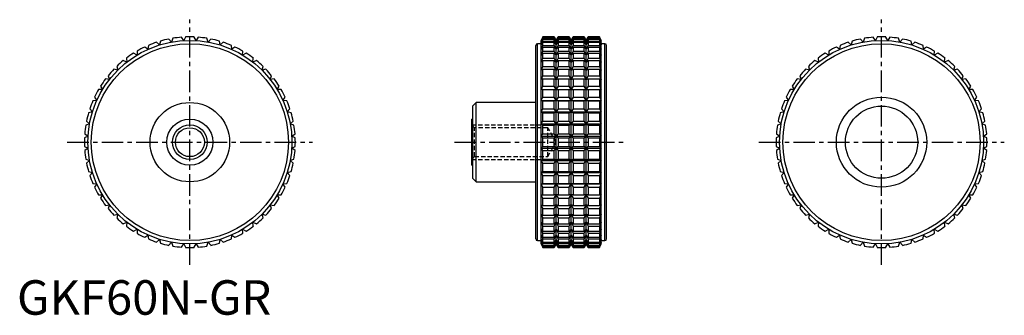
# Model space of a CAD drawing. Extents: x 1 to 286, y 0 to 86.
import ezdxf

# ---------------------------------------------------------------- set-up
doc = ezdxf.new("R2010")
doc.units = 0
doc.header["$LTSCALE"] = 5
doc.linetypes.add('CENTER', pattern=[2, 1.25, -0.25, 0.25, -0.25])
doc.linetypes.add('HIDDEN', pattern=[0.375, 0.25, -0.125])
doc.layers.get('0').update_dxf_attribs({"linetype": 'CONTINUOUS'})
for name, color, linetype in [('1', 1, 'CENTER'), ('2', 2, 'HIDDEN'), ('3', 3, 'CONTINUOUS')]:
    doc.layers.add(name, color=color, linetype=linetype)
doc.styles.add('STANDARD1', font='txt')

msp = doc.modelspace()

# ---------------------------------------------------------------- linework, layer by layer
for p, q in [((44.68, 79.02), (43.94, 79.89)), ((45.07, 80.1), (44.68, 79.02)), ((48.22, 79.45), (47.59, 80.4)), ((48.73, 80.47), (48.22, 79.45)), ((51.78, 79.45), (51.27, 80.47)), ((52.41, 80.4), (51.78, 79.45)), ((55.32, 79.02), (54.93, 80.1)), ((56.06, 79.89), (55.32, 79.02)), ((152.03, 80.5), (151.56, 79.5)), ((151.56, 79.45), (152.03, 80.47)), ((152.03, 80.4), (151.56, 79.45)), ((151.56, 79.02), (152.03, 80.1)), ((152.03, 79.89), (151.56, 79.02)), ((155.33, 80.5), (152.03, 80.5)), ((152.03, 80.47), (152.03, 80.5)), ((152.03, 80.47), (155.33, 80.47)), ((152.03, 80.1), (152.03, 80.4)), ((152.03, 80.4), (155.33, 80.4)), ((152.03, 80.1), (155.33, 80.1)), ((152.03, 79.28), (152.03, 79.89)), ((152.03, 79.89), (155.33, 79.89)), ((155.91, 79.5), (155.33, 80.5)), ((155.33, 80.47), (155.33, 80.5)), ((155.91, 79.45), (155.33, 80.47)), ((155.33, 80.1), (155.33, 80.4)), ((155.33, 80.4), (155.91, 79.45)), ((155.91, 79.02), (155.33, 80.1)), ((155.33, 79.28), (155.33, 79.89)), ((155.33, 79.89), (155.91, 79.02)), ((156.48, 80.5), (155.91, 79.5)), ((156.48, 80.47), (155.91, 79.45)), ((155.91, 79.45), (156.48, 80.4)), ((156.48, 80.1), (155.91, 79.02)), ((155.91, 79.02), (156.48, 79.89)), ((159.67, 80.5), (156.48, 80.5)), ((156.48, 80.5), (156.48, 80.47)), ((156.48, 80.47), (159.67, 80.47)), ((156.48, 80.4), (159.67, 80.4)), ((156.48, 80.4), (156.48, 80.1)), ((156.48, 80.1), (159.67, 80.1)), ((156.48, 79.89), (159.67, 79.89)), ((156.48, 79.89), (156.48, 79.28)), ((160.25, 79.5), (159.67, 80.5)), ((159.67, 80.47), (159.67, 80.5)), ((160.25, 79.45), (159.67, 80.47)), ((159.67, 80.1), (159.67, 80.4)), ((159.67, 80.4), (160.25, 79.45)), ((160.25, 79.02), (159.67, 80.1)), ((159.67, 79.28), (159.67, 79.89)), ((159.67, 79.89), (160.25, 79.02)), ((160.83, 80.5), (160.25, 79.5)), ((160.83, 80.47), (160.25, 79.45)), ((160.25, 79.45), (160.83, 80.4)), ((160.83, 80.1), (160.25, 79.02)), ((160.25, 79.02), (160.83, 79.89)), ((164.02, 80.5), (160.83, 80.5)), ((160.83, 80.5), (160.83, 80.47)), ((160.83, 80.47), (164.02, 80.47)), ((160.83, 80.4), (164.02, 80.4)), ((160.83, 80.4), (160.83, 80.1)), ((160.83, 80.1), (164.02, 80.1)), ((160.83, 79.89), (164.02, 79.89)), ((160.83, 79.89), (160.83, 79.28)), ((164.59, 79.5), (164.02, 80.5)), ((164.02, 80.47), (164.02, 80.5)), ((164.59, 79.45), (164.02, 80.47)), ((164.02, 80.1), (164.02, 80.4)), ((164.02, 80.4), (164.59, 79.45)), ((164.59, 79.02), (164.02, 80.1)), ((164.02, 79.28), (164.02, 79.89)), ((164.02, 79.89), (164.59, 79.02)), ((165.17, 80.5), (164.59, 79.5)), ((165.17, 80.47), (164.59, 79.45)), ((164.59, 79.45), (165.17, 80.4)), ((165.17, 80.1), (164.59, 79.02)), ((164.59, 79.02), (165.17, 79.89)), ((168.47, 80.5), (165.17, 80.5)), ((165.17, 80.5), (165.17, 80.47)), ((165.17, 80.47), (168.47, 80.47)), ((165.17, 80.4), (168.47, 80.4)), ((165.17, 80.4), (165.17, 80.1)), ((165.17, 80.1), (168.47, 80.1)), ((165.17, 79.89), (168.47, 79.89)), ((165.17, 79.89), (165.17, 79.28)), ((168.94, 79.5), (168.47, 80.5)), ((168.47, 80.5), (168.47, 80.47)), ((168.47, 80.47), (168.94, 79.45)), ((168.94, 79.45), (168.47, 80.4)), ((168.47, 80.4), (168.47, 80.1)), ((168.47, 80.1), (168.94, 79.02)), ((168.94, 79.02), (168.47, 79.89)), ((168.47, 79.89), (168.47, 79.28)), ((244.68, 79.02), (243.94, 79.89)), ((245.07, 80.1), (244.68, 79.02)), ((248.22, 79.45), (247.59, 80.4)), ((248.73, 80.47), (248.22, 79.45)), ((251.78, 79.45), (251.27, 80.47)), ((252.41, 80.4), (251.78, 79.45)), ((255.32, 79.02), (254.93, 80.1)), ((256.06, 79.89), (255.32, 79.02)), ((37.89, 76.9), (36.96, 77.57)), ((38.01, 78.04), (37.89, 76.9)), ((41.22, 78.16), (40.38, 78.94)), ((41.48, 79.28), (41.22, 78.16)), ((58.78, 78.16), (58.52, 79.28)), ((59.62, 78.94), (58.78, 78.16)), ((62.11, 76.9), (61.99, 78.04)), ((63.04, 77.57), (62.11, 76.9)), ((150, 22), (150, 78)), ((151.56, 78.5), (150.5, 78.5)), ((150.5, 21.5), (150.5, 78.5)), ((151.56, 20.5), (151.56, 79.5)), ((151.56, 78.16), (152.03, 79.28)), ((152.03, 78.94), (151.56, 78.16)), ((151.56, 76.9), (152.03, 78.04)), ((152.03, 77.57), (151.56, 76.9)), ((152.03, 79.28), (155.33, 79.28)), ((152.03, 78.04), (152.03, 78.94)), ((152.03, 78.94), (155.33, 78.94)), ((152.03, 78.04), (155.33, 78.04)), ((152.03, 76.39), (152.03, 77.57)), ((152.03, 77.57), (155.33, 77.57)), ((155.91, 78.16), (155.33, 79.28)), ((155.33, 78.04), (155.33, 78.94)), ((155.33, 78.94), (155.91, 78.16)), ((155.91, 76.9), (155.33, 78.04)), ((155.33, 76.39), (155.33, 77.57)), ((155.33, 77.57), (155.91, 76.9)), ((155.91, 20.5), (155.91, 79.5)), ((156.48, 79.28), (155.91, 78.16)), ((155.91, 78.16), (156.48, 78.94)), ((156.48, 78.04), (155.91, 76.9)), ((155.91, 76.9), (156.48, 77.57)), ((156.48, 79.28), (159.67, 79.28)), ((156.48, 78.94), (159.67, 78.94)), ((156.48, 78.94), (156.48, 78.04)), ((156.48, 78.04), (159.67, 78.04)), ((156.48, 77.57), (159.67, 77.57)), ((156.48, 77.57), (156.48, 76.39)), ((160.25, 78.16), (159.67, 79.28)), ((159.67, 78.04), (159.67, 78.94)), ((159.67, 78.94), (160.25, 78.16)), ((160.25, 76.9), (159.67, 78.04)), ((159.67, 76.39), (159.67, 77.57)), ((159.67, 77.57), (160.25, 76.9)), ((160.25, 20.5), (160.25, 79.5)), ((160.83, 79.28), (160.25, 78.16)), ((160.25, 78.16), (160.83, 78.94)), ((160.83, 78.04), (160.25, 76.9)), ((160.25, 76.9), (160.83, 77.57)), ((160.83, 79.28), (164.02, 79.28)), ((160.83, 78.94), (164.02, 78.94)), ((160.83, 78.94), (160.83, 78.04)), ((160.83, 78.04), (164.02, 78.04)), ((160.83, 77.57), (164.02, 77.57)), ((160.83, 77.57), (160.83, 76.39)), ((164.59, 78.16), (164.02, 79.28)), ((164.02, 78.04), (164.02, 78.94)), ((164.02, 78.94), (164.59, 78.16)), ((164.59, 76.9), (164.02, 78.04)), ((164.02, 76.39), (164.02, 77.57)), ((164.02, 77.57), (164.59, 76.9)), ((164.59, 20.5), (164.59, 79.5)), ((165.17, 79.28), (164.59, 78.16)), ((164.59, 78.16), (165.17, 78.94)), ((165.17, 78.04), (164.59, 76.9)), ((164.59, 76.9), (165.17, 77.57)), ((165.17, 79.28), (168.47, 79.28)), ((165.17, 78.94), (168.47, 78.94)), ((165.17, 78.94), (165.17, 78.04)), ((165.17, 78.04), (168.47, 78.04)), ((165.17, 77.57), (168.47, 77.57)), ((165.17, 77.57), (165.17, 76.39)), ((168.47, 79.28), (168.94, 78.16)), ((168.94, 78.16), (168.47, 78.94)), ((168.47, 78.94), (168.47, 78.04)), ((168.47, 78.04), (168.94, 76.9)), ((168.94, 76.9), (168.47, 77.57)), ((168.47, 77.57), (168.47, 76.39)), ((168.94, 20.5), (168.94, 79.5)), ((170, 78.5), (168.94, 78.5)), ((170, 21.5), (170, 78.5)), ((170.5, 22), (170.5, 78)), ((237.89, 76.9), (236.96, 77.57)), ((238.01, 78.04), (237.89, 76.9)), ((241.22, 78.16), (240.38, 78.94)), ((241.48, 79.28), (241.22, 78.16)), ((258.78, 78.16), (258.52, 79.28)), ((259.62, 78.94), (258.78, 78.16)), ((262.11, 76.9), (261.99, 78.04)), ((263.04, 77.57), (262.11, 76.9)), ((31.65, 74.36), (31.81, 73.22)), ((34.74, 75.25), (33.73, 75.8)), ((34.72, 76.39), (34.74, 75.25)), ((65.26, 75.25), (65.28, 76.39)), ((66.27, 75.8), (65.26, 75.25)), ((68.19, 73.22), (68.35, 74.36)), ((151.56, 75.25), (152.03, 76.39)), ((152.03, 75.8), (151.56, 75.25)), ((151.56, 73.22), (152.03, 74.36)), ((152.03, 76.39), (155.33, 76.39)), ((152.03, 74.36), (152.03, 75.8)), ((152.03, 75.8), (155.33, 75.8)), ((152.03, 74.36), (155.33, 74.36)), ((155.91, 75.25), (155.33, 76.39)), ((155.33, 74.36), (155.33, 75.8)), ((155.33, 75.8), (155.91, 75.25)), ((155.91, 73.22), (155.33, 74.36)), ((156.48, 76.39), (155.91, 75.25)), ((155.91, 75.25), (156.48, 75.8)), ((156.48, 74.36), (155.91, 73.22)), ((156.48, 76.39), (159.67, 76.39)), ((156.48, 75.8), (159.67, 75.8)), ((156.48, 75.8), (156.48, 74.36)), ((156.48, 74.36), (159.67, 74.36)), ((160.25, 75.25), (159.67, 76.39)), ((159.67, 74.36), (159.67, 75.8)), ((159.67, 75.8), (160.25, 75.25)), ((160.25, 73.22), (159.67, 74.36)), ((160.83, 76.39), (160.25, 75.25)), ((160.25, 75.25), (160.83, 75.8)), ((160.83, 74.36), (160.25, 73.22)), ((160.83, 76.39), (164.02, 76.39)), ((160.83, 75.8), (164.02, 75.8)), ((160.83, 75.8), (160.83, 74.36)), ((160.83, 74.36), (164.02, 74.36)), ((164.59, 75.25), (164.02, 76.39)), ((164.02, 74.36), (164.02, 75.8)), ((164.02, 75.8), (164.59, 75.25)), ((164.59, 73.22), (164.02, 74.36)), ((165.17, 76.39), (164.59, 75.25)), ((164.59, 75.25), (165.17, 75.8)), ((165.17, 74.36), (164.59, 73.22)), ((165.17, 76.39), (168.47, 76.39)), ((165.17, 75.8), (168.47, 75.8)), ((165.17, 75.8), (165.17, 74.36)), ((165.17, 74.36), (168.47, 74.36)), ((168.47, 76.39), (168.94, 75.25)), ((168.94, 75.25), (168.47, 75.8)), ((168.47, 75.8), (168.47, 74.36)), ((168.47, 74.36), (168.94, 73.22)), ((231.65, 74.36), (231.81, 73.22)), ((234.74, 75.25), (233.73, 75.8)), ((234.72, 76.39), (234.74, 75.25)), ((265.26, 75.25), (265.28, 76.39)), ((266.27, 75.8), (265.26, 75.25)), ((268.19, 73.22), (268.35, 74.36)), ((28.84, 71.97), (29.14, 70.86)), ((31.81, 73.22), (30.74, 73.65)), ((69.26, 73.65), (68.19, 73.22)), ((70.86, 70.86), (71.16, 71.97)), ((152.03, 73.65), (151.56, 73.22)), ((151.56, 70.86), (152.03, 71.97)), ((152.03, 71.97), (152.03, 73.65)), ((152.03, 73.65), (155.33, 73.65)), ((152.03, 71.97), (155.33, 71.97)), ((155.33, 71.97), (155.33, 73.65)), ((155.33, 73.65), (155.91, 73.22)), ((155.91, 70.86), (155.33, 71.97)), ((155.91, 73.22), (156.48, 73.65)), ((156.48, 71.97), (155.91, 70.86)), ((156.48, 73.65), (159.67, 73.65)), ((156.48, 73.65), (156.48, 71.97)), ((156.48, 71.97), (159.67, 71.97)), ((159.67, 71.97), (159.67, 73.65)), ((159.67, 73.65), (160.25, 73.22)), ((160.25, 70.86), (159.67, 71.97)), ((160.25, 73.22), (160.83, 73.65)), ((160.83, 71.97), (160.25, 70.86)), ((160.83, 73.65), (164.02, 73.65)), ((160.83, 73.65), (160.83, 71.97)), ((160.83, 71.97), (164.02, 71.97)), ((164.02, 71.97), (164.02, 73.65)), ((164.02, 73.65), (164.59, 73.22)), ((164.59, 70.86), (164.02, 71.97)), ((164.59, 73.22), (165.17, 73.65)), ((165.17, 71.97), (164.59, 70.86)), ((165.17, 73.65), (168.47, 73.65)), ((165.17, 73.65), (165.17, 71.97)), ((165.17, 71.97), (168.47, 71.97)), ((168.94, 73.22), (168.47, 73.65)), ((168.47, 73.65), (168.47, 71.97)), ((168.47, 71.97), (168.94, 70.86)), ((228.84, 71.97), (229.14, 70.86)), ((231.81, 73.22), (230.74, 73.65)), ((269.26, 73.65), (268.19, 73.22)), ((270.86, 70.86), (271.16, 71.97)), ((26.78, 68.19), (25.64, 68.35)), ((26.35, 69.26), (26.78, 68.19)), ((29.14, 70.86), (28.03, 71.16)), ((71.97, 71.16), (70.86, 70.86)), ((73.22, 68.19), (73.65, 69.26)), ((74.36, 68.35), (73.22, 68.19)), ((152.03, 71.16), (151.56, 70.86)), ((151.56, 68.19), (152.03, 69.26)), ((152.03, 68.35), (151.56, 68.19)), ((152.03, 69.26), (152.03, 71.16)), ((152.03, 71.16), (155.33, 71.16)), ((152.03, 69.26), (155.33, 69.26)), ((152.03, 66.27), (152.03, 68.35)), ((152.03, 68.35), (155.33, 68.35)), ((155.33, 69.26), (155.33, 71.16)), ((155.33, 71.16), (155.91, 70.86)), ((155.91, 68.19), (155.33, 69.26)), ((155.33, 66.27), (155.33, 68.35)), ((155.33, 68.35), (155.91, 68.19)), ((155.91, 70.86), (156.48, 71.16)), ((156.48, 69.26), (155.91, 68.19)), ((155.91, 68.19), (156.48, 68.35)), ((156.48, 71.16), (159.67, 71.16)), ((156.48, 71.16), (156.48, 69.26)), ((156.48, 69.26), (159.67, 69.26)), ((156.48, 68.35), (159.67, 68.35)), ((156.48, 68.35), (156.48, 66.27)), ((159.67, 69.26), (159.67, 71.16)), ((159.67, 71.16), (160.25, 70.86)), ((160.25, 68.19), (159.67, 69.26)), ((159.67, 66.27), (159.67, 68.35)), ((159.67, 68.35), (160.25, 68.19)), ((160.25, 70.86), (160.83, 71.16)), ((160.83, 69.26), (160.25, 68.19)), ((160.25, 68.19), (160.83, 68.35)), ((160.83, 71.16), (164.02, 71.16)), ((160.83, 71.16), (160.83, 69.26)), ((160.83, 69.26), (164.02, 69.26)), ((160.83, 68.35), (164.02, 68.35)), ((160.83, 68.35), (160.83, 66.27)), ((164.02, 69.26), (164.02, 71.16)), ((164.02, 71.16), (164.59, 70.86)), ((164.59, 68.19), (164.02, 69.26)), ((164.02, 66.27), (164.02, 68.35)), ((164.02, 68.35), (164.59, 68.19)), ((164.59, 70.86), (165.17, 71.16)), ((165.17, 69.26), (164.59, 68.19)), ((164.59, 68.19), (165.17, 68.35)), ((165.17, 71.16), (168.47, 71.16)), ((165.17, 71.16), (165.17, 69.26)), ((165.17, 69.26), (168.47, 69.26)), ((165.17, 68.35), (168.47, 68.35)), ((165.17, 68.35), (165.17, 66.27)), ((168.94, 70.86), (168.47, 71.16)), ((168.47, 71.16), (168.47, 69.26)), ((168.47, 69.26), (168.94, 68.19)), ((168.94, 68.19), (168.47, 68.35)), ((168.47, 68.35), (168.47, 66.27)), ((226.78, 68.19), (225.64, 68.35)), ((226.35, 69.26), (226.78, 68.19)), ((229.14, 70.86), (228.03, 71.16)), ((271.97, 71.16), (270.86, 70.86)), ((273.22, 68.19), (273.65, 69.26)), ((274.36, 68.35), (273.22, 68.19)), ((24.2, 66.27), (24.75, 65.26)), ((75.25, 65.26), (75.8, 66.27)), ((151.56, 65.26), (152.03, 66.27)), ((152.03, 66.27), (155.33, 66.27)), ((155.91, 65.26), (155.33, 66.27)), ((156.48, 66.27), (155.91, 65.26)), ((156.48, 66.27), (159.67, 66.27)), ((160.25, 65.26), (159.67, 66.27)), ((160.83, 66.27), (160.25, 65.26)), ((160.83, 66.27), (164.02, 66.27)), ((164.59, 65.26), (164.02, 66.27)), ((165.17, 66.27), (164.59, 65.26)), ((165.17, 66.27), (168.47, 66.27)), ((168.47, 66.27), (168.94, 65.26)), ((224.2, 66.27), (224.75, 65.26)), ((275.25, 65.26), (275.8, 66.27)), ((22.43, 63.04), (23.1, 62.11)), ((24.75, 65.26), (23.61, 65.28)), ((76.39, 65.28), (75.25, 65.26)), ((76.9, 62.11), (77.57, 63.04)), ((152.03, 65.28), (151.56, 65.26)), ((151.56, 62.11), (152.03, 63.04)), ((152.03, 63.04), (152.03, 65.28)), ((152.03, 65.28), (155.33, 65.28)), ((152.03, 63.04), (155.33, 63.04)), ((155.33, 63.04), (155.33, 65.28)), ((155.33, 65.28), (155.91, 65.26)), ((155.91, 62.11), (155.33, 63.04)), ((155.91, 65.26), (156.48, 65.28)), ((156.48, 63.04), (155.91, 62.11)), ((156.48, 65.28), (159.67, 65.28)), ((156.48, 65.28), (156.48, 63.04)), ((156.48, 63.04), (159.67, 63.04)), ((159.67, 63.04), (159.67, 65.28)), ((159.67, 65.28), (160.25, 65.26)), ((160.25, 62.11), (159.67, 63.04)), ((160.25, 65.26), (160.83, 65.28)), ((160.83, 63.04), (160.25, 62.11)), ((160.83, 65.28), (164.02, 65.28)), ((160.83, 65.28), (160.83, 63.04)), ((160.83, 63.04), (164.02, 63.04)), ((164.02, 63.04), (164.02, 65.28)), ((164.02, 65.28), (164.59, 65.26)), ((164.59, 62.11), (164.02, 63.04)), ((164.59, 65.26), (165.17, 65.28)), ((165.17, 63.04), (164.59, 62.11)), ((165.17, 65.28), (168.47, 65.28)), ((165.17, 65.28), (165.17, 63.04)), ((165.17, 63.04), (168.47, 63.04)), ((168.94, 65.26), (168.47, 65.28)), ((168.47, 65.28), (168.47, 63.04)), ((168.47, 63.04), (168.94, 62.11)), ((222.43, 63.04), (223.1, 62.11)), ((224.75, 65.26), (223.61, 65.28)), ((276.39, 65.28), (275.25, 65.26)), ((276.9, 62.11), (277.57, 63.04)), ((23.1, 62.11), (21.96, 61.99)), ((78.04, 61.99), (76.9, 62.11)), ((132.8, 61.5), (131.8, 60.5)), ((131.8, 39.5), (131.8, 60.5)), ((150, 61.5), (132.8, 61.5)), ((132.8, 38.5), (132.8, 61.5)), ((152.03, 61.99), (151.56, 62.11)), ((151.56, 62.11), (168.94, 62.11)), ((152.03, 59.62), (152.03, 61.99)), ((152.03, 61.99), (155.33, 61.99)), ((155.33, 61.99), (155.91, 62.11)), ((155.33, 59.62), (155.33, 61.99)), ((155.91, 62.11), (156.48, 61.99)), ((156.48, 61.99), (159.67, 61.99)), ((156.48, 61.99), (156.48, 59.62)), ((159.67, 61.99), (160.25, 62.11)), ((159.67, 59.62), (159.67, 61.99)), ((160.25, 62.11), (160.83, 61.99)), ((160.83, 61.99), (164.02, 61.99)), ((160.83, 61.99), (160.83, 59.62)), ((164.02, 61.99), (164.59, 62.11)), ((164.02, 59.62), (164.02, 61.99)), ((164.59, 62.11), (165.17, 61.99)), ((165.17, 61.99), (168.47, 61.99)), ((165.17, 61.99), (165.17, 59.62)), ((168.94, 62.11), (168.47, 61.99)), ((168.47, 61.99), (168.47, 59.62)), ((223.1, 62.11), (221.96, 61.99)), ((278.04, 61.99), (276.9, 62.11)), ((21.84, 58.78), (20.72, 58.52)), ((21.06, 59.62), (21.84, 58.78)), ((78.16, 58.78), (78.94, 59.62)), ((79.28, 58.52), (78.16, 58.78)), ((151.56, 58.78), (152.03, 59.62)), ((152.03, 58.52), (151.56, 58.78)), ((151.56, 58.78), (168.94, 58.78)), ((152.03, 59.62), (155.33, 59.62)), ((152.03, 56.06), (152.03, 58.52)), ((152.03, 58.52), (155.33, 58.52)), ((155.91, 58.78), (155.33, 59.62)), ((155.33, 58.52), (155.91, 58.78)), ((155.33, 56.06), (155.33, 58.52)), ((156.48, 59.62), (155.91, 58.78)), ((155.91, 58.78), (156.48, 58.52)), ((156.48, 59.62), (159.67, 59.62)), ((156.48, 58.52), (159.67, 58.52)), ((156.48, 58.52), (156.48, 56.06)), ((160.25, 58.78), (159.67, 59.62)), ((159.67, 58.52), (160.25, 58.78)), ((159.67, 56.06), (159.67, 58.52)), ((160.83, 59.62), (160.25, 58.78)), ((160.25, 58.78), (160.83, 58.52)), ((160.83, 59.62), (164.02, 59.62)), ((160.83, 58.52), (164.02, 58.52)), ((160.83, 58.52), (160.83, 56.06)), ((164.59, 58.78), (164.02, 59.62)), ((164.02, 58.52), (164.59, 58.78)), ((164.02, 56.06), (164.02, 58.52)), ((165.17, 59.62), (164.59, 58.78)), ((164.59, 58.78), (165.17, 58.52)), ((165.17, 59.62), (168.47, 59.62)), ((165.17, 58.52), (168.47, 58.52)), ((165.17, 58.52), (165.17, 56.06)), ((168.47, 59.62), (168.94, 58.78)), ((168.94, 58.78), (168.47, 58.52)), ((168.47, 58.52), (168.47, 56.06)), ((221.84, 58.78), (220.72, 58.52)), ((221.06, 59.62), (221.84, 58.78)), ((278.16, 58.78), (278.94, 59.62)), ((279.28, 58.52), (278.16, 58.78)), ((20.98, 55.32), (19.9, 54.93)), ((20.11, 56.06), (20.98, 55.32)), ((79.02, 55.32), (79.89, 56.06)), ((80.1, 54.93), (79.02, 55.32)), ((131.8, 56.67), (131.5, 56.67)), ((131.5, 43.33), (131.5, 56.67)), ((151.56, 55.32), (152.03, 56.06)), ((152.03, 54.93), (151.56, 55.32)), ((151.56, 55.32), (168.94, 55.32)), ((152.03, 56.06), (155.33, 56.06)), ((152.03, 52.41), (152.03, 54.93)), ((152.03, 54.93), (155.33, 54.93)), ((155.91, 55.32), (155.33, 56.06)), ((155.33, 54.93), (155.91, 55.32)), ((155.33, 52.41), (155.33, 54.93)), ((156.48, 56.06), (155.91, 55.32)), ((155.91, 55.32), (156.48, 54.93)), ((156.48, 56.06), (159.67, 56.06)), ((156.48, 54.93), (159.67, 54.93)), ((156.48, 54.93), (156.48, 52.41)), ((160.25, 55.32), (159.67, 56.06)), ((159.67, 54.93), (160.25, 55.32)), ((159.67, 52.41), (159.67, 54.93)), ((160.83, 56.06), (160.25, 55.32)), ((160.25, 55.32), (160.83, 54.93)), ((160.83, 56.06), (164.02, 56.06)), ((160.83, 54.93), (164.02, 54.93)), ((160.83, 54.93), (160.83, 52.41)), ((164.59, 55.32), (164.02, 56.06)), ((164.02, 54.93), (164.59, 55.32)), ((164.02, 52.41), (164.02, 54.93)), ((165.17, 56.06), (164.59, 55.32)), ((164.59, 55.32), (165.17, 54.93)), ((165.17, 56.06), (168.47, 56.06)), ((165.17, 54.93), (168.47, 54.93)), ((165.17, 54.93), (165.17, 52.41)), ((168.47, 56.06), (168.94, 55.32)), ((168.94, 55.32), (168.47, 54.93)), ((168.47, 54.93), (168.47, 52.41)), ((220.98, 55.32), (219.9, 54.93)), ((220.11, 56.06), (220.98, 55.32)), ((279.02, 55.32), (279.89, 56.06)), ((280.1, 54.93), (279.02, 55.32)), ((20.55, 51.78), (19.53, 51.27)), ((19.6, 52.41), (20.55, 51.78)), ((79.45, 51.78), (80.4, 52.41)), ((80.47, 51.27), (79.45, 51.78)), ((151.56, 51.78), (152.03, 52.41)), ((152.03, 51.27), (151.56, 51.78)), ((151.56, 51.78), (168.94, 51.78)), ((152.03, 52.41), (155.33, 52.41)), ((152.03, 48.73), (152.03, 51.27)), ((152.03, 51.27), (155.33, 51.27)), ((155.91, 51.78), (155.33, 52.41)), ((155.33, 51.27), (155.91, 51.78)), ((155.33, 48.73), (155.33, 51.27)), ((156.48, 52.41), (155.91, 51.78)), ((155.91, 51.78), (156.48, 51.27)), ((156.48, 52.41), (159.67, 52.41)), ((156.48, 51.27), (159.67, 51.27)), ((156.48, 51.27), (156.48, 48.73)), ((160.25, 51.78), (159.67, 52.41)), ((159.67, 51.27), (160.25, 51.78)), ((159.67, 48.73), (159.67, 51.27)), ((160.83, 52.41), (160.25, 51.78)), ((160.25, 51.78), (160.83, 51.27)), ((160.83, 52.41), (164.02, 52.41)), ((160.83, 51.27), (164.02, 51.27)), ((160.83, 51.27), (160.83, 48.73)), ((164.59, 51.78), (164.02, 52.41)), ((164.02, 51.27), (164.59, 51.78)), ((164.02, 48.73), (164.02, 51.27)), ((165.17, 52.41), (164.59, 51.78)), ((164.59, 51.78), (165.17, 51.27)), ((165.17, 52.41), (168.47, 52.41)), ((165.17, 51.27), (168.47, 51.27)), ((165.17, 51.27), (165.17, 48.73)), ((168.47, 52.41), (168.94, 51.78)), ((168.94, 51.78), (168.47, 51.27)), ((168.47, 51.27), (168.47, 48.73)), ((220.55, 51.78), (219.53, 51.27)), ((219.6, 52.41), (220.55, 51.78)), ((279.45, 51.78), (280.4, 52.41)), ((280.47, 51.27), (279.45, 51.78)), ((19.53, 48.73), (20.55, 48.22)), ((79.45, 48.22), (80.47, 48.73)), ((151.56, 48.22), (152.03, 48.73)), ((152.03, 48.73), (155.33, 48.73)), ((155.91, 48.22), (155.33, 48.73)), ((156.48, 48.73), (155.91, 48.22)), ((156.48, 48.73), (159.67, 48.73)), ((160.25, 48.22), (159.67, 48.73)), ((160.83, 48.73), (160.25, 48.22)), ((160.83, 48.73), (164.02, 48.73)), ((164.59, 48.22), (164.02, 48.73)), ((165.17, 48.73), (164.59, 48.22)), ((165.17, 48.73), (168.47, 48.73)), ((168.47, 48.73), (168.94, 48.22)), ((219.53, 48.73), (220.55, 48.22)), ((279.45, 48.22), (280.47, 48.73)), ((20.55, 48.22), (19.6, 47.59)), ((80.4, 47.59), (79.45, 48.22)), ((152.03, 47.59), (151.56, 48.22)), ((151.56, 48.22), (168.94, 48.22)), ((152.03, 45.07), (152.03, 47.59)), ((152.03, 47.59), (155.33, 47.59)), ((155.33, 47.59), (155.91, 48.22)), ((155.33, 45.07), (155.33, 47.59)), ((155.91, 48.22), (156.48, 47.59)), ((156.48, 47.59), (159.67, 47.59)), ((156.48, 47.59), (156.48, 45.07)), ((159.67, 47.59), (160.25, 48.22)), ((159.67, 45.07), (159.67, 47.59)), ((160.25, 48.22), (160.83, 47.59)), ((160.83, 47.59), (164.02, 47.59)), ((160.83, 47.59), (160.83, 45.07)), ((164.02, 47.59), (164.59, 48.22)), ((164.02, 45.07), (164.02, 47.59)), ((164.59, 48.22), (165.17, 47.59)), ((165.17, 47.59), (168.47, 47.59)), ((165.17, 47.59), (165.17, 45.07)), ((168.94, 48.22), (168.47, 47.59)), ((168.47, 47.59), (168.47, 45.07)), ((220.55, 48.22), (219.6, 47.59)), ((280.4, 47.59), (279.45, 48.22)), ((19.9, 45.07), (20.98, 44.68)), ((20.98, 44.68), (20.11, 43.94)), ((79.02, 44.68), (80.1, 45.07)), ((79.89, 43.94), (79.02, 44.68)), ((131.5, 43.33), (131.8, 43.33)), ((151.56, 44.68), (152.03, 45.07)), ((152.03, 43.94), (151.56, 44.68)), ((151.56, 44.68), (168.94, 44.68)), ((152.03, 45.07), (155.33, 45.07)), ((152.03, 41.48), (152.03, 43.94)), ((152.03, 43.94), (155.33, 43.94)), ((155.91, 44.68), (155.33, 45.07)), ((155.33, 43.94), (155.91, 44.68)), ((155.33, 41.48), (155.33, 43.94)), ((156.48, 45.07), (155.91, 44.68)), ((155.91, 44.68), (156.48, 43.94)), ((156.48, 45.07), (159.67, 45.07)), ((156.48, 43.94), (159.67, 43.94)), ((156.48, 43.94), (156.48, 41.48)), ((160.25, 44.68), (159.67, 45.07)), ((159.67, 43.94), (160.25, 44.68)), ((159.67, 41.48), (159.67, 43.94)), ((160.83, 45.07), (160.25, 44.68)), ((160.25, 44.68), (160.83, 43.94)), ((160.83, 45.07), (164.02, 45.07)), ((160.83, 43.94), (164.02, 43.94)), ((160.83, 43.94), (160.83, 41.48)), ((164.59, 44.68), (164.02, 45.07)), ((164.02, 43.94), (164.59, 44.68)), ((164.02, 41.48), (164.02, 43.94)), ((165.17, 45.07), (164.59, 44.68)), ((164.59, 44.68), (165.17, 43.94)), ((165.17, 45.07), (168.47, 45.07)), ((165.17, 43.94), (168.47, 43.94)), ((165.17, 43.94), (165.17, 41.48)), ((168.47, 45.07), (168.94, 44.68)), ((168.94, 44.68), (168.47, 43.94)), ((168.47, 43.94), (168.47, 41.48)), ((219.9, 45.07), (220.98, 44.68)), ((220.98, 44.68), (220.11, 43.94)), ((279.02, 44.68), (280.1, 45.07)), ((279.89, 43.94), (279.02, 44.68)), ((20.72, 41.48), (21.84, 41.22)), ((21.84, 41.22), (21.06, 40.38)), ((78.16, 41.22), (79.28, 41.48)), ((78.94, 40.38), (78.16, 41.22)), ((151.56, 41.22), (152.03, 41.48)), ((152.03, 40.38), (151.56, 41.22)), ((151.56, 41.22), (168.94, 41.22)), ((152.03, 41.48), (155.33, 41.48)), ((152.03, 38.01), (152.03, 40.38)), ((152.03, 40.38), (155.33, 40.38)), ((155.91, 41.22), (155.33, 41.48)), ((155.33, 40.38), (155.91, 41.22)), ((155.33, 38.01), (155.33, 40.38)), ((156.48, 41.48), (155.91, 41.22)), ((155.91, 41.22), (156.48, 40.38)), ((156.48, 41.48), (159.67, 41.48)), ((156.48, 40.38), (159.67, 40.38)), ((156.48, 40.38), (156.48, 38.01)), ((160.25, 41.22), (159.67, 41.48)), ((159.67, 40.38), (160.25, 41.22)), ((159.67, 38.01), (159.67, 40.38)), ((160.83, 41.48), (160.25, 41.22)), ((160.25, 41.22), (160.83, 40.38)), ((160.83, 41.48), (164.02, 41.48)), ((160.83, 40.38), (164.02, 40.38)), ((160.83, 40.38), (160.83, 38.01)), ((164.59, 41.22), (164.02, 41.48)), ((164.02, 40.38), (164.59, 41.22)), ((164.02, 38.01), (164.02, 40.38)), ((165.17, 41.48), (164.59, 41.22)), ((164.59, 41.22), (165.17, 40.38)), ((165.17, 41.48), (168.47, 41.48)), ((165.17, 40.38), (168.47, 40.38)), ((165.17, 40.38), (165.17, 38.01)), ((168.47, 41.48), (168.94, 41.22)), ((168.94, 41.22), (168.47, 40.38)), ((168.47, 40.38), (168.47, 38.01)), ((220.72, 41.48), (221.84, 41.22)), ((221.84, 41.22), (221.06, 40.38)), ((278.16, 41.22), (279.28, 41.48)), ((278.94, 40.38), (278.16, 41.22)), ((21.96, 38.01), (23.1, 37.89)), ((23.1, 37.89), (22.43, 36.96)), ((76.9, 37.89), (78.04, 38.01)), ((77.57, 36.96), (76.9, 37.89)), ((131.8, 39.5), (132.8, 38.5)), ((132.8, 38.5), (150, 38.5)), ((151.56, 37.89), (152.03, 38.01)), ((152.03, 36.96), (151.56, 37.89)), ((151.56, 37.89), (168.94, 37.89)), ((152.03, 38.01), (155.33, 38.01)), ((155.91, 37.89), (155.33, 38.01)), ((155.33, 36.96), (155.91, 37.89)), ((156.48, 38.01), (155.91, 37.89)), ((155.91, 37.89), (156.48, 36.96)), ((156.48, 38.01), (159.67, 38.01)), ((160.25, 37.89), (159.67, 38.01)), ((159.67, 36.96), (160.25, 37.89)), ((160.83, 38.01), (160.25, 37.89)), ((160.25, 37.89), (160.83, 36.96)), ((160.83, 38.01), (164.02, 38.01)), ((164.59, 37.89), (164.02, 38.01)), ((164.02, 36.96), (164.59, 37.89)), ((165.17, 38.01), (164.59, 37.89)), ((164.59, 37.89), (165.17, 36.96)), ((165.17, 38.01), (168.47, 38.01)), ((168.47, 38.01), (168.94, 37.89)), ((168.94, 37.89), (168.47, 36.96)), ((221.96, 38.01), (223.1, 37.89)), ((223.1, 37.89), (222.43, 36.96)), ((276.9, 37.89), (278.04, 38.01)), ((277.57, 36.96), (276.9, 37.89)), ((23.61, 34.72), (24.75, 34.74)), ((24.75, 34.74), (24.2, 33.73)), ((75.25, 34.74), (76.39, 34.72)), ((75.8, 33.73), (75.25, 34.74)), ((152.03, 33.73), (151.56, 34.74)), ((151.56, 34.74), (152.03, 34.72)), ((152.03, 34.72), (152.03, 36.96)), ((152.03, 36.96), (155.33, 36.96)), ((152.03, 34.72), (155.33, 34.72)), ((155.33, 34.72), (155.33, 36.96)), ((155.91, 34.74), (155.33, 34.72)), ((155.33, 33.73), (155.91, 34.74)), ((155.91, 34.74), (156.48, 33.73)), ((156.48, 34.72), (155.91, 34.74)), ((156.48, 36.96), (159.67, 36.96)), ((156.48, 36.96), (156.48, 34.72)), ((156.48, 34.72), (159.67, 34.72)), ((159.67, 34.72), (159.67, 36.96)), ((160.25, 34.74), (159.67, 34.72)), ((159.67, 33.73), (160.25, 34.74)), ((160.25, 34.74), (160.83, 33.73)), ((160.83, 34.72), (160.25, 34.74)), ((160.83, 36.96), (164.02, 36.96)), ((160.83, 36.96), (160.83, 34.72)), ((160.83, 34.72), (164.02, 34.72)), ((164.02, 34.72), (164.02, 36.96)), ((164.59, 34.74), (164.02, 34.72)), ((164.02, 33.73), (164.59, 34.74)), ((164.59, 34.74), (165.17, 33.73)), ((165.17, 34.72), (164.59, 34.74)), ((165.17, 36.96), (168.47, 36.96)), ((165.17, 36.96), (165.17, 34.72)), ((165.17, 34.72), (168.47, 34.72)), ((168.47, 36.96), (168.47, 34.72)), ((168.94, 34.74), (168.47, 33.73)), ((168.47, 34.72), (168.94, 34.74)), ((223.61, 34.72), (224.75, 34.74)), ((224.75, 34.74), (224.2, 33.73)), ((275.25, 34.74), (276.39, 34.72)), ((275.8, 33.73), (275.25, 34.74)), ((25.64, 31.65), (26.78, 31.81)), ((26.78, 31.81), (26.35, 30.74)), ((73.22, 31.81), (74.36, 31.65)), ((73.65, 30.74), (73.22, 31.81)), ((152.03, 30.74), (151.56, 31.81)), ((151.56, 31.81), (152.03, 31.65)), ((152.03, 31.65), (152.03, 33.73)), ((152.03, 33.73), (155.33, 33.73)), ((152.03, 31.65), (155.33, 31.65)), ((155.33, 31.65), (155.33, 33.73)), ((155.91, 31.81), (155.33, 31.65)), ((155.33, 30.74), (155.91, 31.81)), ((155.91, 31.81), (156.48, 30.74)), ((156.48, 31.65), (155.91, 31.81)), ((156.48, 33.73), (159.67, 33.73)), ((156.48, 33.73), (156.48, 31.65)), ((156.48, 31.65), (159.67, 31.65)), ((159.67, 31.65), (159.67, 33.73)), ((160.25, 31.81), (159.67, 31.65)), ((159.67, 30.74), (160.25, 31.81)), ((160.25, 31.81), (160.83, 30.74)), ((160.83, 31.65), (160.25, 31.81)), ((160.83, 33.73), (164.02, 33.73)), ((160.83, 33.73), (160.83, 31.65)), ((160.83, 31.65), (164.02, 31.65)), ((164.02, 31.65), (164.02, 33.73)), ((164.59, 31.81), (164.02, 31.65)), ((164.02, 30.74), (164.59, 31.81)), ((164.59, 31.81), (165.17, 30.74)), ((165.17, 31.65), (164.59, 31.81)), ((165.17, 33.73), (168.47, 33.73)), ((165.17, 33.73), (165.17, 31.65)), ((165.17, 31.65), (168.47, 31.65)), ((168.47, 33.73), (168.47, 31.65)), ((168.94, 31.81), (168.47, 30.74)), ((168.47, 31.65), (168.94, 31.81)), ((225.64, 31.65), (226.78, 31.81)), ((226.78, 31.81), (226.35, 30.74)), ((273.22, 31.81), (274.36, 31.65)), ((273.65, 30.74), (273.22, 31.81)), ((28.03, 28.84), (29.14, 29.14)), ((29.14, 29.14), (28.84, 28.03)), ((70.86, 29.14), (71.97, 28.84)), ((71.16, 28.03), (70.86, 29.14)), ((152.03, 28.03), (151.56, 29.14)), ((151.56, 29.14), (152.03, 28.84)), ((152.03, 28.84), (152.03, 30.74)), ((152.03, 30.74), (155.33, 30.74)), ((152.03, 28.84), (155.33, 28.84)), ((155.33, 28.84), (155.33, 30.74)), ((155.91, 29.14), (155.33, 28.84)), ((155.33, 28.03), (155.91, 29.14)), ((155.91, 29.14), (156.48, 28.03)), ((156.48, 28.84), (155.91, 29.14)), ((156.48, 30.74), (159.67, 30.74)), ((156.48, 30.74), (156.48, 28.84)), ((156.48, 28.84), (159.67, 28.84)), ((159.67, 28.84), (159.67, 30.74)), ((160.25, 29.14), (159.67, 28.84)), ((159.67, 28.03), (160.25, 29.14)), ((160.25, 29.14), (160.83, 28.03)), ((160.83, 28.84), (160.25, 29.14)), ((160.83, 30.74), (164.02, 30.74)), ((160.83, 30.74), (160.83, 28.84)), ((160.83, 28.84), (164.02, 28.84)), ((164.02, 28.84), (164.02, 30.74)), ((164.59, 29.14), (164.02, 28.84)), ((164.02, 28.03), (164.59, 29.14)), ((164.59, 29.14), (165.17, 28.03)), ((165.17, 28.84), (164.59, 29.14)), ((165.17, 30.74), (168.47, 30.74)), ((165.17, 30.74), (165.17, 28.84)), ((165.17, 28.84), (168.47, 28.84)), ((168.47, 30.74), (168.47, 28.84)), ((168.94, 29.14), (168.47, 28.03)), ((168.47, 28.84), (168.94, 29.14)), ((228.03, 28.84), (229.14, 29.14)), ((229.14, 29.14), (228.84, 28.03)), ((270.86, 29.14), (271.97, 28.84)), ((271.16, 28.03), (270.86, 29.14)), ((30.74, 26.35), (31.81, 26.78)), ((31.81, 26.78), (31.65, 25.64)), ((68.19, 26.78), (69.26, 26.35)), ((68.35, 25.64), (68.19, 26.78)), ((152.03, 25.64), (151.56, 26.78)), ((151.56, 26.78), (152.03, 26.35)), ((152.03, 26.35), (152.03, 28.03)), ((152.03, 28.03), (155.33, 28.03)), ((152.03, 26.35), (155.33, 26.35)), ((152.03, 24.2), (152.03, 25.64)), ((152.03, 25.64), (155.33, 25.64)), ((155.33, 26.35), (155.33, 28.03)), ((155.91, 26.78), (155.33, 26.35)), ((155.33, 25.64), (155.91, 26.78)), ((155.33, 24.2), (155.33, 25.64)), ((155.91, 26.78), (156.48, 25.64)), ((156.48, 26.35), (155.91, 26.78)), ((156.48, 28.03), (159.67, 28.03)), ((156.48, 28.03), (156.48, 26.35)), ((156.48, 26.35), (159.67, 26.35)), ((156.48, 25.64), (159.67, 25.64)), ((156.48, 25.64), (156.48, 24.2)), ((159.67, 26.35), (159.67, 28.03)), ((160.25, 26.78), (159.67, 26.35)), ((159.67, 25.64), (160.25, 26.78)), ((159.67, 24.2), (159.67, 25.64)), ((160.25, 26.78), (160.83, 25.64)), ((160.83, 26.35), (160.25, 26.78)), ((160.83, 28.03), (164.02, 28.03)), ((160.83, 28.03), (160.83, 26.35)), ((160.83, 26.35), (164.02, 26.35)), ((160.83, 25.64), (164.02, 25.64)), ((160.83, 25.64), (160.83, 24.2)), ((164.02, 26.35), (164.02, 28.03)), ((164.59, 26.78), (164.02, 26.35)), ((164.02, 25.64), (164.59, 26.78)), ((164.02, 24.2), (164.02, 25.64)), ((164.59, 26.78), (165.17, 25.64)), ((165.17, 26.35), (164.59, 26.78)), ((165.17, 28.03), (168.47, 28.03)), ((165.17, 28.03), (165.17, 26.35)), ((165.17, 26.35), (168.47, 26.35)), ((165.17, 25.64), (168.47, 25.64)), ((165.17, 25.64), (165.17, 24.2)), ((168.47, 28.03), (168.47, 26.35)), ((168.94, 26.78), (168.47, 25.64)), ((168.47, 26.35), (168.94, 26.78)), ((168.47, 25.64), (168.47, 24.2)), ((230.74, 26.35), (231.81, 26.78)), ((231.81, 26.78), (231.65, 25.64)), ((268.19, 26.78), (269.26, 26.35)), ((268.35, 25.64), (268.19, 26.78)), ((33.73, 24.2), (34.74, 24.75)), ((34.74, 24.75), (34.72, 23.61)), ((36.96, 22.43), (37.89, 23.1)), ((37.89, 23.1), (38.01, 21.96)), ((61.99, 21.96), (62.11, 23.1)), ((62.11, 23.1), (63.04, 22.43)), ((65.26, 24.75), (66.27, 24.2)), ((65.28, 23.61), (65.26, 24.75)), ((152.03, 23.61), (151.56, 24.75)), ((151.56, 24.75), (152.03, 24.2)), ((152.03, 21.96), (151.56, 23.1)), ((151.56, 23.1), (152.03, 22.43)), ((152.03, 24.2), (155.33, 24.2)), ((152.03, 22.43), (152.03, 23.61)), ((152.03, 23.61), (155.33, 23.61)), ((155.91, 24.75), (155.33, 24.2)), ((155.33, 23.61), (155.91, 24.75)), ((155.33, 22.43), (155.33, 23.61)), ((155.91, 23.1), (155.33, 22.43)), ((155.33, 21.96), (155.91, 23.1)), ((155.91, 24.75), (156.48, 23.61)), ((156.48, 24.2), (155.91, 24.75)), ((155.91, 23.1), (156.48, 21.96)), ((156.48, 22.43), (155.91, 23.1)), ((156.48, 24.2), (159.67, 24.2)), ((156.48, 23.61), (159.67, 23.61)), ((156.48, 23.61), (156.48, 22.43)), ((160.25, 24.75), (159.67, 24.2)), ((159.67, 23.61), (160.25, 24.75)), ((159.67, 22.43), (159.67, 23.61)), ((160.25, 23.1), (159.67, 22.43)), ((159.67, 21.96), (160.25, 23.1)), ((160.25, 24.75), (160.83, 23.61)), ((160.83, 24.2), (160.25, 24.75)), ((160.25, 23.1), (160.83, 21.96)), ((160.83, 22.43), (160.25, 23.1)), ((160.83, 24.2), (164.02, 24.2)), ((160.83, 23.61), (164.02, 23.61)), ((160.83, 23.61), (160.83, 22.43)), ((164.59, 24.75), (164.02, 24.2)), ((164.02, 23.61), (164.59, 24.75)), ((164.02, 22.43), (164.02, 23.61)), ((164.59, 23.1), (164.02, 22.43)), ((164.02, 21.96), (164.59, 23.1)), ((164.59, 24.75), (165.17, 23.61)), ((165.17, 24.2), (164.59, 24.75)), ((164.59, 23.1), (165.17, 21.96)), ((165.17, 22.43), (164.59, 23.1)), ((165.17, 24.2), (168.47, 24.2)), ((165.17, 23.61), (168.47, 23.61)), ((165.17, 23.61), (165.17, 22.43)), ((168.94, 24.75), (168.47, 23.61)), ((168.47, 24.2), (168.94, 24.75)), ((168.47, 23.61), (168.47, 22.43)), ((168.94, 23.1), (168.47, 21.96)), ((168.47, 22.43), (168.94, 23.1)), ((233.73, 24.2), (234.74, 24.75)), ((234.74, 24.75), (234.72, 23.61)), ((236.96, 22.43), (237.89, 23.1)), ((237.89, 23.1), (238.01, 21.96)), ((261.99, 21.96), (262.11, 23.1)), ((262.11, 23.1), (263.04, 22.43)), ((265.26, 24.75), (266.27, 24.2)), ((265.28, 23.61), (265.26, 24.75)), ((40.38, 21.06), (41.22, 21.84)), ((41.22, 21.84), (41.48, 20.72)), ((43.94, 20.11), (44.68, 20.98)), ((44.68, 20.98), (45.07, 19.9)), ((47.59, 19.6), (48.22, 20.55)), ((48.22, 20.55), (48.73, 19.53)), ((51.27, 19.53), (51.78, 20.55)), ((51.78, 20.55), (52.41, 19.6)), ((54.93, 19.9), (55.32, 20.98)), ((55.32, 20.98), (56.06, 20.11)), ((58.52, 20.72), (58.78, 21.84)), ((58.78, 21.84), (59.62, 21.06)), ((150.5, 21.5), (151.56, 21.5)), ((152.03, 20.72), (151.56, 21.84)), ((151.56, 21.84), (152.03, 21.06)), ((152.03, 19.9), (151.56, 20.98)), ((151.56, 20.98), (152.03, 20.11)), ((152.03, 19.53), (151.56, 20.55)), ((151.56, 20.55), (152.03, 19.6)), ((151.56, 20.5), (152.03, 19.5)), ((152.03, 22.43), (155.33, 22.43)), ((152.03, 21.06), (152.03, 21.96)), ((152.03, 21.96), (155.33, 21.96)), ((152.03, 21.06), (155.33, 21.06)), ((152.03, 20.11), (152.03, 20.72)), ((152.03, 20.72), (155.33, 20.72)), ((152.03, 20.11), (155.33, 20.11)), ((155.33, 21.06), (155.33, 21.96)), ((155.91, 21.84), (155.33, 21.06)), ((155.33, 20.72), (155.91, 21.84)), ((155.91, 20.98), (155.33, 20.11)), ((155.33, 19.9), (155.91, 20.98)), ((155.33, 20.11), (155.33, 20.72)), ((155.91, 20.55), (155.33, 19.6)), ((155.33, 19.53), (155.91, 20.55)), ((155.33, 19.5), (155.91, 20.5)), ((155.91, 21.84), (156.48, 20.72)), ((156.48, 21.06), (155.91, 21.84)), ((155.91, 20.98), (156.48, 19.9)), ((156.48, 20.11), (155.91, 20.98)), ((155.91, 20.55), (156.48, 19.53)), ((156.48, 19.6), (155.91, 20.55)), ((155.91, 20.5), (156.48, 19.5)), ((156.48, 22.43), (159.67, 22.43)), ((156.48, 21.96), (159.67, 21.96)), ((156.48, 21.96), (156.48, 21.06)), ((156.48, 21.06), (159.67, 21.06)), ((156.48, 20.72), (159.67, 20.72)), ((156.48, 20.72), (156.48, 20.11)), ((156.48, 20.11), (159.67, 20.11)), ((159.67, 21.06), (159.67, 21.96)), ((160.25, 21.84), (159.67, 21.06)), ((159.67, 20.72), (160.25, 21.84)), ((160.25, 20.98), (159.67, 20.11)), ((159.67, 19.9), (160.25, 20.98)), ((159.67, 20.11), (159.67, 20.72)), ((160.25, 20.55), (159.67, 19.6)), ((159.67, 19.53), (160.25, 20.55)), ((159.67, 19.5), (160.25, 20.5)), ((160.25, 21.84), (160.83, 20.72)), ((160.83, 21.06), (160.25, 21.84)), ((160.25, 20.98), (160.83, 19.9)), ((160.83, 20.11), (160.25, 20.98)), ((160.25, 20.55), (160.83, 19.53)), ((160.83, 19.6), (160.25, 20.55)), ((160.25, 20.5), (160.83, 19.5)), ((160.83, 22.43), (164.02, 22.43)), ((160.83, 21.96), (164.02, 21.96)), ((160.83, 21.96), (160.83, 21.06)), ((160.83, 21.06), (164.02, 21.06)), ((160.83, 20.72), (164.02, 20.72)), ((160.83, 20.72), (160.83, 20.11)), ((160.83, 20.11), (164.02, 20.11)), ((164.02, 21.06), (164.02, 21.96)), ((164.59, 21.84), (164.02, 21.06)), ((164.02, 20.72), (164.59, 21.84)), ((164.59, 20.98), (164.02, 20.11)), ((164.02, 19.9), (164.59, 20.98)), ((164.02, 20.11), (164.02, 20.72)), ((164.59, 20.55), (164.02, 19.6)), ((164.02, 19.53), (164.59, 20.55)), ((164.02, 19.5), (164.59, 20.5)), ((164.59, 21.84), (165.17, 20.72)), ((165.17, 21.06), (164.59, 21.84)), ((164.59, 20.98), (165.17, 19.9)), ((165.17, 20.11), (164.59, 20.98)), ((164.59, 20.55), (165.17, 19.53)), ((165.17, 19.6), (164.59, 20.55)), ((164.59, 20.5), (165.17, 19.5)), ((165.17, 22.43), (168.47, 22.43)), ((165.17, 21.96), (168.47, 21.96)), ((165.17, 21.96), (165.17, 21.06)), ((165.17, 21.06), (168.47, 21.06)), ((165.17, 20.72), (168.47, 20.72)), ((165.17, 20.72), (165.17, 20.11)), ((165.17, 20.11), (168.47, 20.11)), ((168.47, 21.96), (168.47, 21.06)), ((168.94, 21.84), (168.47, 20.72)), ((168.47, 21.06), (168.94, 21.84)), ((168.94, 20.98), (168.47, 19.9)), ((168.47, 20.11), (168.94, 20.98)), ((168.47, 20.72), (168.47, 20.11)), ((168.94, 20.55), (168.47, 19.53)), ((168.47, 19.6), (168.94, 20.55)), ((168.47, 19.5), (168.94, 20.5)), ((168.94, 21.5), (170, 21.5)), ((240.38, 21.06), (241.22, 21.84)), ((241.22, 21.84), (241.48, 20.72)), ((243.94, 20.11), (244.68, 20.98)), ((244.68, 20.98), (245.07, 19.9)), ((247.59, 19.6), (248.22, 20.55)), ((248.22, 20.55), (248.73, 19.53)), ((251.27, 19.53), (251.78, 20.55)), ((251.78, 20.55), (252.41, 19.6)), ((254.93, 19.9), (255.32, 20.98)), ((255.32, 20.98), (256.06, 20.11)), ((258.52, 20.72), (258.78, 21.84)), ((258.78, 21.84), (259.62, 21.06)), ((152.03, 19.6), (152.03, 19.9)), ((152.03, 19.9), (155.33, 19.9)), ((152.03, 19.6), (155.33, 19.6)), ((152.03, 19.5), (152.03, 19.53)), ((152.03, 19.53), (155.33, 19.53)), ((152.03, 19.5), (155.33, 19.5)), ((155.33, 19.6), (155.33, 19.9)), ((155.33, 19.5), (155.33, 19.53)), ((156.48, 19.9), (159.67, 19.9)), ((156.48, 19.9), (156.48, 19.6)), ((156.48, 19.6), (159.67, 19.6)), ((156.48, 19.53), (159.67, 19.53)), ((156.48, 19.53), (156.48, 19.5)), ((156.48, 19.5), (159.67, 19.5)), ((159.67, 19.6), (159.67, 19.9)), ((159.67, 19.5), (159.67, 19.53)), ((160.83, 19.9), (164.02, 19.9)), ((160.83, 19.9), (160.83, 19.6)), ((160.83, 19.6), (164.02, 19.6)), ((160.83, 19.53), (164.02, 19.53)), ((160.83, 19.53), (160.83, 19.5)), ((160.83, 19.5), (164.02, 19.5)), ((164.02, 19.6), (164.02, 19.9)), ((164.02, 19.5), (164.02, 19.53)), ((165.17, 19.9), (168.47, 19.9)), ((165.17, 19.9), (165.17, 19.6)), ((165.17, 19.6), (168.47, 19.6)), ((165.17, 19.53), (168.47, 19.53)), ((165.17, 19.53), (165.17, 19.5)), ((165.17, 19.5), (168.47, 19.5)), ((168.47, 19.9), (168.47, 19.6)), ((168.47, 19.53), (168.47, 19.5))]:
    msp.add_line(p, q)
for centre, radius in [((50, 50), 29.5), ((50, 50), 28.5), ((250, 50), 29.5), ((250, 50), 28.5), ((250, 50), 13.05), ((50, 50), 11.5), ((250, 50), 10.45), ((50, 50), 6.67), ((50, 50), 4.19)]:
    msp.add_circle(centre, radius)
for centre, radius, start, end in [((50, 50), 30.5, 101.4634, 106.2289), ((50, 50), 30.5, 94.5403, 99.3058), ((50, 50), 30.5, 87.6172, 92.3828), ((50, 50), 30.5, 80.6942, 85.4597), ((50, 50), 30.5, 73.7711, 78.5366), ((250, 50), 30.5, 101.4634, 106.2289), ((250, 50), 30.5, 94.5403, 99.3058), ((250, 50), 30.5, 87.6172, 92.3828), ((250, 50), 30.5, 80.6942, 85.4597), ((250, 50), 30.5, 73.7711, 78.5366), ((50, 50), 30.5, 115.3096, 120.0751), ((50, 50), 30.5, 108.3865, 113.152), ((50, 50), 30.5, 66.848, 71.6135), ((50, 50), 30.5, 59.9249, 64.6904), ((150.5, 78), 0.5, 90, 180), ((170, 78), 0.5, 0, 90), ((250, 50), 30.5, 115.3096, 120.0751), ((250, 50), 30.5, 108.3865, 113.152), ((250, 50), 30.5, 66.848, 71.6135), ((250, 50), 30.5, 59.9249, 64.6904), ((50, 50), 30.5, 122.2326, 126.9981), ((50, 50), 30.5, 53.0019, 57.7674), ((250, 50), 30.5, 122.2326, 126.9981), ((250, 50), 30.5, 53.0019, 57.7674), ((50, 50), 30.5, 129.1557, 133.9212), ((50, 50), 30.5, 46.0788, 50.8443), ((250, 50), 30.5, 129.1557, 133.9212), ((250, 50), 30.5, 46.0788, 50.8443), ((50, 50), 30.5, 143.0019, 147.7674), ((50, 50), 30.5, 136.0788, 140.8443), ((50, 50), 30.5, 39.1557, 43.9212), ((50, 50), 30.5, 32.2326, 36.9981), ((250, 50), 30.5, 143.0019, 147.7674), ((250, 50), 30.5, 136.0788, 140.8443), ((250, 50), 30.5, 39.1557, 43.9212), ((250, 50), 30.5, 32.2326, 36.9981), ((50, 50), 30.5, 149.9249, 154.6904), ((50, 50), 30.5, 25.3096, 30.0751), ((250, 50), 30.5, 149.9249, 154.6904), ((250, 50), 30.5, 25.3096, 30.0751), ((50, 50), 30.5, 156.848, 161.6135), ((50, 50), 30.5, 18.3865, 23.152), ((250, 50), 30.5, 156.848, 161.6135), ((250, 50), 30.5, 18.3865, 23.152), ((50, 50), 30.5, 163.7711, 168.5366), ((50, 50), 30.5, 11.4634, 16.2289), ((250, 50), 30.5, 163.7711, 168.5366), ((250, 50), 30.5, 11.4634, 16.2289), ((50, 50), 30.5, 170.6942, 175.4597), ((50, 50), 30.5, 4.5403, 9.3058), ((250, 50), 30.5, 170.6942, 175.4597), ((250, 50), 30.5, 4.5403, 9.3058), ((50, 50), 30.5, 177.6172, 182.3828), ((50, 50), 30.5, 357.6172, 2.3828), ((250, 50), 30.5, 177.6172, 182.3828), ((250, 50), 30.5, 357.6172, 2.3828), ((50, 50), 30.5, 184.5403, 189.3058), ((50, 50), 30.5, 350.6942, 355.4597), ((250, 50), 30.5, 184.5403, 189.3058), ((250, 50), 30.5, 350.6942, 355.4597), ((50, 50), 30.5, 191.4634, 196.2289), ((50, 50), 30.5, 343.7711, 348.5366), ((250, 50), 30.5, 191.4634, 196.2289), ((250, 50), 30.5, 343.7711, 348.5366), ((50, 50), 30.5, 198.3865, 203.152), ((50, 50), 30.5, 336.848, 341.6135), ((250, 50), 30.5, 198.3865, 203.152), ((250, 50), 30.5, 336.848, 341.6135), ((50, 50), 30.5, 205.3096, 210.0751), ((50, 50), 30.5, 329.9249, 334.6904), ((250, 50), 30.5, 205.3096, 210.0751), ((250, 50), 30.5, 329.9249, 334.6904), ((50, 50), 30.5, 212.2326, 216.9981), ((50, 50), 30.5, 323.0019, 327.7674), ((250, 50), 30.5, 212.2326, 216.9981), ((250, 50), 30.5, 323.0019, 327.7674), ((50, 50), 30.5, 219.1557, 223.9212), ((50, 50), 30.5, 316.0788, 320.8443), ((250, 50), 30.5, 219.1557, 223.9212), ((250, 50), 30.5, 316.0788, 320.8443), ((50, 50), 30.5, 226.0788, 230.8443), ((50, 50), 30.5, 233.0019, 237.7674), ((50, 50), 30.5, 302.2326, 306.9981), ((50, 50), 30.5, 309.1557, 313.9212), ((250, 50), 30.5, 226.0788, 230.8443), ((250, 50), 30.5, 233.0019, 237.7674), ((250, 50), 30.5, 302.2326, 306.9981), ((250, 50), 30.5, 309.1557, 313.9212), ((50, 50), 30.5, 239.9249, 244.6904), ((50, 50), 30.5, 295.3096, 300.0751), ((250, 50), 30.5, 239.9249, 244.6904), ((250, 50), 30.5, 295.3096, 300.0751), ((50, 50), 30.5, 246.848, 251.6135), ((50, 50), 30.5, 253.7711, 258.5366), ((50, 50), 30.5, 281.4634, 286.2289), ((50, 50), 30.5, 288.3865, 293.152), ((150.5, 22), 0.5, 180, 270), ((170, 22), 0.5, 270, 0), ((250, 50), 30.5, 246.848, 251.6135), ((250, 50), 30.5, 253.7711, 258.5366), ((250, 50), 30.5, 281.4634, 286.2289), ((250, 50), 30.5, 288.3865, 293.152), ((50, 50), 30.5, 260.6942, 265.4597), ((50, 50), 30.5, 267.6172, 272.3828), ((50, 50), 30.5, 274.5403, 279.3058), ((250, 50), 30.5, 260.6942, 265.4597), ((250, 50), 30.5, 267.6172, 272.3828), ((250, 50), 30.5, 274.5403, 279.3058)]:
    msp.add_arc(centre, radius, start, end)
at = {"layer": '1'}
for p, q in [((50, 14.5), (50, 85.5)), ((250, 14.5), (250, 85.5)), ((14.5, 50), (85.5, 50)), ((126.5, 50), (175.5, 50)), ((214.5, 50), (285.5, 50))]:
    msp.add_line(p, q, dxfattribs=at)
at = {"layer": '2'}
for p, q in [((132.31, 54.19), (131.5, 55)), ((131.5, 55), (151.5, 55)), ((153.5, 54.19), (132.31, 54.19)), ((132.31, 45.81), (132.31, 54.19)), ((151.5, 55), (151.5, 45)), ((155.92, 50), (153.5, 54.19)), ((153.5, 45.81), (153.5, 54.19)), ((153.5, 45.81), (155.92, 50)), ((131.5, 45), (132.31, 45.81)), ((132.31, 45.81), (153.5, 45.81)), ((131.5, 45), (151.5, 45))]:
    msp.add_line(p, q, dxfattribs=at)
at = {"layer": '3'}
msp.add_circle((50, 50), 5, dxfattribs=at)

# ---------------------------------------------------------------- texts
at = {"color": 3, "style": 'STANDARD1'}
msp.add_text('GKF60N-GR', height=10, dxfattribs=at).set_placement((0, 0))

doc.saveas('drawing.dxf')
